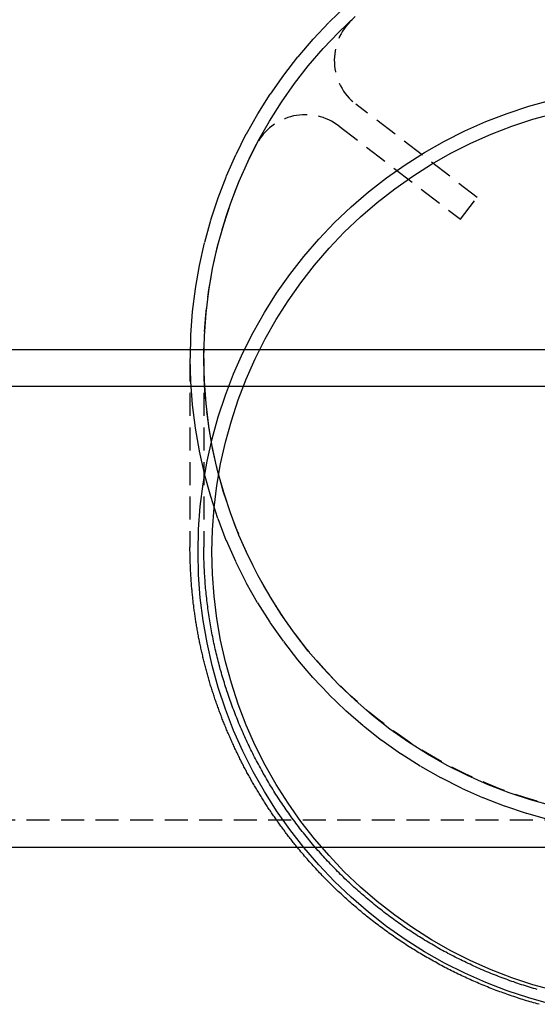
# Model space of a CAD drawing. Extents: x -204 to 1137, y -526 to 381.
# Drawn here: x 36 to 92, y 97 to 204 of the extents above; entities that cross this region are included whole.
import ezdxf

# ---------------------------------------------------------------- set-up
doc = ezdxf.new("R2010")
doc.units = 0
doc.header["$LTSCALE"] = 10
doc.linetypes.add('VERDECKT', pattern=[0.375, 0.25, -0.125])
doc.layers.get('0').update_dxf_attribs({"linetype": 'CONTINUOUS'})
doc.layers.add('BEM', color=7, linetype='CONTINUOUS')

# ---------------------------------------------------------------- blocks, each defined once
blk = doc.blocks.new('A$C7CEF98D4')
at = {"color": 1, "linetype": 'VERDECKT', "extrusion": (-2e-16, 1, -2e-16)}
for p, q in [((85.25, 184.4), (72.08, 194.51)), ((70.25, 192.13), (83.43, 182.02)), ((83.43, 182.02), (85.25, 184.4)), ((54.06, 166.93), (54.06, 146.46)), ((55.56, 166.93), (55.56, 146.46)), ((-87.44, 116.86), (158.56, 116.86))]:
    blk.add_line(p, q, dxfattribs=at)
at = {"color": 3, "linetype": 'CONTINUOUS', "extrusion": (-2e-16, 1, -2e-16)}
for p, q in [((255.56, 167.86), (-184.44, 167.86)), ((255.56, 163.86), (-184.44, 163.86)), ((158.56, 113.86), (-87.58, 113.86))]:
    blk.add_line(p, q, dxfattribs=at)
at = {"color": 1, "linetype": 'VERDECKT'}
for points in [[(70.98, 205.14, 0), (69.15, 203.39, 0), (67.4, 201.56, 0), (65.75, 199.64, 0), (64.2, 197.65, 0), (62.74, 195.58, 0), (61.39, 193.44, 0), (60.14, 191.24, 0), (59.01, 188.97, 0), (57.98, 186.66, 0), (57.07, 184.3, 0), (56.28, 181.9, 0), (55.61, 179.46, 0), (55.05, 176.99, 0), (54.62, 174.49, 0), (54.31, 171.98, 0), (54.12, 169.46, 0), (54.06, 166.93, 0), (54.12, 164.4, 0), (54.31, 161.87, 0), (54.62, 159.36, 0), (55.05, 156.86, 0), (55.61, 154.39, 0), (56.28, 151.96, 0), (57.07, 149.55, 0), (57.98, 147.19, 0), (59.01, 144.88, 0), (60.14, 142.62, 0), (61.39, 140.41, 0), (62.74, 138.27, 0), (64.2, 136.2, 0), (65.75, 134.21, 0), (67.4, 132.29, 0), (69.15, 130.46, 0), (70.98, 128.71, 0), (72.89, 127.06, 0), (74.88, 125.5, 0), (76.95, 124.05, 0), (79.09, 122.69, 0), (81.29, 121.44, 0), (83.54, 120.31, 0), (85.85, 119.28, 0), (88.21, 118.37, 0), (90.61, 117.58, 0), (93.05, 116.9, 0)], [(93.41, 118.36, 0), (91.05, 119.01, 0), (88.72, 119.78, 0), (86.43, 120.67, 0), (84.19, 121.66, 0), (81.99, 122.77, 0), (79.86, 123.98, 0), (77.78, 125.3, 0), (75.78, 126.71, 0), (73.84, 128.22, 0), (71.98, 129.83, 0), (70.21, 131.52, 0), (68.52, 133.3, 0), (66.91, 135.16, 0), (65.4, 137.1, 0), (63.99, 139.11, 0), (62.68, 141.19, 0), (61.47, 143.32, 0), (60.36, 145.52, 0), (59.37, 147.76, 0), (58.49, 150.06, 0), (57.72, 152.39, 0), (57.06, 154.76, 0), (56.52, 157.16, 0), (56.1, 159.58, 0), (55.8, 162.02, 0), (55.62, 164.47, 0), (55.56, 166.93, 0), (55.62, 169.38, 0), (55.8, 171.83, 0), (56.1, 174.27, 0), (56.52, 176.69, 0), (57.06, 179.09, 0), (57.72, 181.46, 0), (58.49, 183.79, 0), (59.37, 186.09, 0), (60.36, 188.33, 0), (61.47, 190.53, 0), (62.68, 192.66, 0), (63.99, 194.74, 0), (65.4, 196.75, 0), (66.91, 198.69, 0), (68.52, 200.55, 0), (70.21, 202.33, 0), (71.98, 204.02, 0)], [(54.94, 145.91, 0), (55, 148.39, 0), (55.18, 150.87, 0), (55.49, 153.33, 0), (55.91, 155.77, 0), (56.45, 158.19, 0), (57.12, 160.59, 0), (57.9, 162.94, 0), (58.79, 165.26, 0), (59.8, 167.53, 0), (60.92, 169.74, 0), (62.14, 171.9, 0), (63.47, 174, 0), (64.9, 176.03, 0), (66.43, 177.98, 0), (68.05, 179.86, 0), (69.77, 181.66, 0), (71.56, 183.37, 0), (73.45, 184.99, 0), (75.41, 186.52, 0), (77.44, 187.94, 0), (79.54, 189.27, 0), (81.7, 190.5, 0), (83.92, 191.61, 0), (86.19, 192.62, 0), (88.51, 193.51, 0), (90.87, 194.29, 0), (93.26, 194.95, 0)], [(93.26, 96.87, 0), (90.87, 97.53, 0), (88.51, 98.31, 0), (86.19, 99.2, 0), (83.92, 100.21, 0), (81.7, 101.32, 0), (79.54, 102.55, 0), (77.44, 103.87, 0), (75.41, 105.3, 0), (73.45, 106.83, 0), (71.56, 108.45, 0), (69.77, 110.16, 0), (68.05, 111.96, 0), (66.43, 113.84, 0), (64.9, 115.79, 0), (63.47, 117.82, 0), (62.14, 119.92, 0), (60.92, 122.08, 0), (59.8, 124.29, 0), (58.79, 126.56, 0), (57.9, 128.88, 0), (57.12, 131.23, 0), (56.45, 133.62, 0), (55.91, 136.05, 0), (55.49, 138.49, 0), (55.18, 140.95, 0), (55, 143.43, 0), (54.94, 145.91, 0)], [(56.43, 145.92, 0), (56.49, 148.32, 0), (56.67, 150.72, 0), (56.96, 153.12, 0), (57.38, 155.49, 0), (57.9, 157.84, 0), (58.55, 160.16, 0), (59.3, 162.44, 0), (60.17, 164.69, 0), (61.15, 166.89, 0), (62.23, 169.04, 0), (63.42, 171.14, 0), (64.71, 173.18, 0), (66.1, 175.14, 0), (67.58, 177.04, 0), (69.16, 178.87, 0), (70.82, 180.61, 0), (72.57, 182.27, 0), (74.39, 183.84, 0), (76.3, 185.32, 0), (78.27, 186.71, 0), (80.3, 188, 0), (82.4, 189.19, 0), (84.56, 190.27, 0), (86.76, 191.25, 0), (89.01, 192.11, 0), (91.3, 192.87, 0), (93.62, 193.51, 0)], [(93.62, 98.32, 0), (91.3, 98.97, 0), (89.01, 99.72, 0), (86.76, 100.59, 0), (84.56, 101.56, 0), (82.4, 102.65, 0), (80.3, 103.83, 0), (78.27, 105.12, 0), (76.3, 106.51, 0), (74.39, 107.99, 0), (72.57, 109.56, 0), (70.82, 111.22, 0), (69.16, 112.97, 0), (67.58, 114.79, 0), (66.1, 116.69, 0), (64.71, 118.66, 0), (63.42, 120.69, 0), (62.23, 122.79, 0), (61.15, 124.94, 0), (60.17, 127.14, 0), (59.3, 129.39, 0), (58.55, 131.67, 0), (57.9, 134, 0), (57.38, 136.34, 0), (56.96, 138.72, 0), (56.67, 141.11, 0), (56.49, 143.51, 0), (56.43, 145.92, 0)]]:
    blk.add_polyline3d(points, dxfattribs=at)
at = {"color": 1}
for points in [[(65.72, 113.86, 0), (65.63, 113.97, 0), (65.55, 114.08, 0), (65.46, 114.18, 0), (65.37, 114.29, 0), (65.28, 114.4, 0), (65.2, 114.51, 0), (65.11, 114.62, 0), (65.03, 114.73, 0), (64.94, 114.83, 0), (64.86, 114.94, 0), (64.77, 115.05, 0), (64.69, 115.16, 0), (64.6, 115.27, 0), (64.52, 115.38, 0), (64.44, 115.5, 0), (64.35, 115.61, 0), (64.27, 115.72, 0), (64.19, 115.83, 0), (64.1, 115.94, 0), (64.02, 116.05, 0), (63.94, 116.16, 0), (63.86, 116.27, 0), (63.78, 116.39, 0), (63.7, 116.5, 0), (63.62, 116.61, 0), (63.54, 116.72, 0), (63.46, 116.84, 0), (63.38, 116.95, 0), (63.3, 117.06, 0), (63.22, 117.18, 0), (63.14, 117.29, 0), (63.06, 117.41, 0), (62.98, 117.52, 0), (62.91, 117.63, 0), (62.83, 117.75, 0), (62.75, 117.86, 0), (62.67, 117.98, 0), (62.6, 118.09, 0), (62.52, 118.21, 0), (62.45, 118.33, 0), (62.37, 118.44, 0), (62.29, 118.56, 0), (62.22, 118.67, 0), (62.14, 118.79, 0), (62.07, 118.91, 0), (62, 119.03, 0), (61.92, 119.14, 0), (61.85, 119.26, 0), (61.78, 119.38, 0), (61.7, 119.5, 0), (61.63, 119.61, 0), (61.56, 119.73, 0), (61.49, 119.85, 0), (61.42, 119.97, 0), (61.34, 120.09, 0), (61.27, 120.21, 0), (61.2, 120.33, 0), (61.13, 120.44, 0), (61.06, 120.56, 0), (60.99, 120.68, 0), (60.92, 120.8, 0), (60.86, 120.92, 0), (60.79, 121.04, 0), (60.72, 121.17, 0), (60.65, 121.28, 0), (60.58, 121.41, 0), (60.52, 121.53, 0), (60.45, 121.65, 0), (60.38, 121.77, 0), (60.32, 121.89, 0), (60.25, 122.01, 0), (60.18, 122.14, 0), (60.12, 122.26, 0), (60.05, 122.38, 0), (59.99, 122.5, 0), (59.92, 122.62, 0), (59.86, 122.75, 0), (59.8, 122.87, 0), (59.73, 122.99, 0), (59.67, 123.12, 0), (59.61, 123.24, 0), (59.55, 123.36, 0), (59.48, 123.49, 0), (59.42, 123.61, 0), (59.36, 123.74, 0), (59.3, 123.86, 0), (59.24, 123.98, 0), (59.18, 124.11, 0), (59.12, 124.23, 0), (59.06, 124.36, 0), (59, 124.48, 0), (58.94, 124.61, 0), (58.88, 124.73, 0), (58.82, 124.86, 0), (58.77, 124.99, 0), (58.71, 125.11, 0), (58.65, 125.24, 0), (58.59, 125.36, 0), (58.54, 125.49, 0), (58.48, 125.62, 0), (58.42, 125.74, 0), (58.37, 125.87, 0), (58.31, 126, 0), (58.26, 126.12, 0), (58.2, 126.25, 0), (58.15, 126.38, 0), (58.1, 126.51, 0), (58.04, 126.63, 0), (57.99, 126.76, 0), (57.94, 126.89, 0), (57.88, 127.02, 0), (57.83, 127.15, 0), (57.78, 127.27, 0), (57.73, 127.4, 0), (57.68, 127.53, 0), (57.63, 127.66, 0), (57.57, 127.79, 0), (57.52, 127.92, 0), (57.48, 128.05, 0), (57.43, 128.18, 0), (57.38, 128.31, 0), (57.33, 128.44, 0), (57.28, 128.57, 0), (57.23, 128.7, 0), (57.18, 128.83, 0), (57.14, 128.96, 0), (57.09, 129.09, 0), (57.04, 129.22, 0), (57, 129.35, 0), (56.95, 129.48, 0), (56.9, 129.61, 0), (56.86, 129.74, 0), (56.81, 129.87, 0), (56.77, 130, 0), (56.73, 130.13, 0), (56.68, 130.26, 0), (56.64, 130.4, 0), (56.6, 130.53, 0), (56.55, 130.66, 0), (56.51, 130.79, 0), (56.47, 130.92, 0), (56.43, 131.05, 0), (56.38, 131.19, 0), (56.34, 131.32, 0), (56.3, 131.45, 0), (56.26, 131.58, 0), (56.22, 131.72, 0), (56.18, 131.85, 0), (56.14, 131.98, 0), (56.11, 132.11, 0), (56.07, 132.25, 0), (56.03, 132.38, 0), (55.99, 132.51, 0), (55.95, 132.65, 0), (55.92, 132.78, 0), (55.88, 132.91, 0), (55.84, 133.05, 0), (55.81, 133.18, 0), (55.77, 133.31, 0), (55.74, 133.45, 0), (55.7, 133.58, 0), (55.67, 133.72, 0), (55.63, 133.85, 0), (55.6, 133.99, 0), (55.57, 134.12, 0), (55.53, 134.25, 0), (55.5, 134.39, 0), (55.47, 134.52, 0), (55.44, 134.66, 0), (55.4, 134.79, 0), (55.37, 134.93, 0), (55.34, 135.06, 0), (55.31, 135.2, 0), (55.28, 135.33, 0), (55.25, 135.47, 0), (55.22, 135.6, 0), (55.19, 135.74, 0), (55.16, 135.87, 0), (55.14, 136.01, 0), (55.11, 136.15, 0), (55.08, 136.28, 0), (55.05, 136.42, 0), (55.03, 136.55, 0), (55, 136.69, 0), (54.97, 136.82, 0), (54.95, 136.96, 0), (54.92, 137.1, 0), (54.9, 137.23, 0), (54.87, 137.37, 0), (54.85, 137.5, 0), (54.83, 137.64, 0), (54.8, 137.78, 0), (54.78, 137.91, 0), (54.76, 138.05, 0), (54.73, 138.19, 0), (54.71, 138.32, 0), (54.69, 138.46, 0), (54.67, 138.6, 0), (54.65, 138.74, 0), (54.63, 138.87, 0), (54.61, 139.01, 0), (54.59, 139.15, 0), (54.57, 139.28, 0), (54.55, 139.42, 0), (54.53, 139.56, 0), (54.51, 139.69, 0), (54.49, 139.83, 0), (54.47, 139.97, 0), (54.46, 140.11, 0), (54.44, 140.24, 0), (54.42, 140.38, 0), (54.41, 140.52, 0), (54.39, 140.66, 0), (54.38, 140.79, 0), (54.36, 140.93, 0), (54.35, 141.07, 0), (54.33, 141.21, 0), (54.32, 141.34, 0), (54.3, 141.48, 0), (54.29, 141.62, 0), (54.28, 141.76, 0), (54.27, 141.9, 0), (54.25, 142.03, 0), (54.24, 142.17, 0), (54.23, 142.31, 0), (54.22, 142.45, 0), (54.21, 142.59, 0), (54.2, 142.72, 0), (54.19, 142.86, 0), (54.18, 143, 0), (54.17, 143.14, 0), (54.16, 143.28, 0), (54.15, 143.41, 0), (54.15, 143.55, 0), (54.14, 143.69, 0), (54.13, 143.83, 0), (54.12, 143.97, 0), (54.12, 144.11, 0), (54.11, 144.25, 0), (54.1, 144.38, 0), (54.1, 144.52, 0), (54.09, 144.66, 0), (54.09, 144.8, 0), (54.09, 144.94, 0), (54.08, 145.07, 0), (54.08, 145.21, 0), (54.07, 145.35, 0), (54.07, 145.49, 0), (54.07, 145.63, 0), (54.07, 145.77, 0), (54.07, 145.91, 0), (54.06, 146.04, 0), (54.06, 146.18, 0), (54.06, 146.32, 0), (54.06, 146.46, 0)], [(91.78, 98.45, 0), (91.57, 98.51, 0), (91.35, 98.57, 0), (91.14, 98.64, 0), (90.93, 98.7, 0), (90.71, 98.77, 0), (90.5, 98.83, 0), (90.29, 98.9, 0), (90.07, 98.97, 0), (89.86, 99.04, 0), (89.65, 99.11, 0), (89.44, 99.18, 0), (89.23, 99.26, 0), (89.02, 99.33, 0), (88.8, 99.4, 0), (88.59, 99.48, 0), (88.38, 99.55, 0), (88.17, 99.63, 0), (87.97, 99.71, 0), (87.76, 99.79, 0), (87.55, 99.87, 0), (87.34, 99.95, 0), (87.13, 100.03, 0), (86.92, 100.11, 0), (86.72, 100.2, 0), (86.51, 100.28, 0), (86.3, 100.37, 0), (86.1, 100.45, 0), (85.89, 100.54, 0), (85.69, 100.63, 0), (85.48, 100.72, 0), (85.28, 100.81, 0), (85.07, 100.9, 0), (84.87, 100.99, 0), (84.67, 101.08, 0), (84.47, 101.18, 0), (84.26, 101.27, 0), (84.06, 101.37, 0), (83.86, 101.47, 0), (83.66, 101.56, 0), (83.46, 101.66, 0), (83.26, 101.76, 0), (83.06, 101.86, 0), (82.86, 101.96, 0), (82.66, 102.06, 0), (82.46, 102.17, 0), (82.26, 102.27, 0), (82.07, 102.37, 0), (81.87, 102.48, 0), (81.67, 102.58, 0), (81.48, 102.69, 0), (81.28, 102.8, 0), (81.09, 102.91, 0), (80.89, 103.02, 0), (80.7, 103.13, 0), (80.5, 103.24, 0), (80.31, 103.35, 0), (80.12, 103.47, 0), (79.93, 103.58, 0), (79.73, 103.69, 0), (79.54, 103.81, 0), (79.35, 103.93, 0), (79.16, 104.05, 0), (78.97, 104.16, 0), (78.78, 104.28, 0), (78.6, 104.4, 0), (78.41, 104.52, 0), (78.22, 104.64, 0), (78.03, 104.77, 0), (77.85, 104.89, 0), (77.66, 105.01, 0), (77.48, 105.14, 0), (77.29, 105.26, 0), (77.11, 105.39, 0), (76.92, 105.52, 0), (76.74, 105.65, 0), (76.56, 105.78, 0), (76.38, 105.91, 0), (76.2, 106.04, 0), (76.02, 106.17, 0), (75.84, 106.3, 0), (75.66, 106.43, 0), (75.48, 106.57, 0), (75.3, 106.7, 0), (75.12, 106.84, 0), (74.95, 106.97, 0), (74.77, 107.11, 0), (74.59, 107.25, 0), (74.42, 107.39, 0), (74.24, 107.53, 0), (74.07, 107.67, 0), (73.9, 107.81, 0), (73.72, 107.95, 0), (73.55, 108.09, 0), (73.38, 108.23, 0), (73.21, 108.38, 0), (73.04, 108.52, 0), (72.87, 108.67, 0), (72.7, 108.81, 0), (72.53, 108.96, 0), (72.37, 109.11, 0), (72.2, 109.26, 0), (72.03, 109.41, 0), (71.87, 109.56, 0), (71.7, 109.71, 0), (71.54, 109.86, 0), (71.38, 110.01, 0), (71.21, 110.17, 0), (71.05, 110.32, 0), (70.89, 110.47, 0), (70.73, 110.63, 0), (70.57, 110.78, 0), (70.41, 110.94, 0), (70.25, 111.1, 0), (70.09, 111.26, 0), (69.94, 111.42, 0), (69.78, 111.58, 0), (69.63, 111.73, 0), (69.47, 111.9, 0), (69.32, 112.06, 0), (69.16, 112.22, 0), (69.01, 112.38, 0), (68.86, 112.55, 0), (68.71, 112.71, 0), (68.56, 112.88, 0), (68.41, 113.04, 0), (68.26, 113.21, 0), (68.11, 113.37, 0), (67.96, 113.54, 0), (67.81, 113.71, 0), (67.67, 113.88, 0), (67.52, 114.05, 0), (67.38, 114.22, 0), (67.23, 114.39, 0), (67.09, 114.56, 0), (66.95, 114.73, 0), (66.81, 114.91, 0), (66.67, 115.08, 0), (66.53, 115.25, 0), (66.39, 115.43, 0), (66.25, 115.6, 0), (66.11, 115.78, 0), (65.97, 115.95, 0), (65.84, 116.13, 0), (65.7, 116.31, 0), (65.57, 116.49, 0), (65.43, 116.67, 0), (65.3, 116.84, 0), (65.17, 117.03, 0), (65.04, 117.2, 0), (64.91, 117.39, 0), (64.78, 117.57, 0), (64.65, 117.75, 0), (64.52, 117.93, 0), (64.39, 118.12, 0), (64.27, 118.3, 0), (64.14, 118.49, 0), (64.02, 118.67, 0), (63.89, 118.86, 0), (63.77, 119.04, 0), (63.65, 119.23, 0), (63.53, 119.42, 0), (63.4, 119.61, 0), (63.29, 119.79, 0), (63.17, 119.98, 0), (63.05, 120.17, 0), (62.93, 120.36, 0), (62.81, 120.55, 0), (62.7, 120.74, 0), (62.58, 120.94, 0), (62.47, 121.13, 0), (62.36, 121.32, 0), (62.25, 121.51, 0), (62.14, 121.71, 0), (62.02, 121.9, 0), (61.92, 122.1, 0), (61.81, 122.29, 0), (61.7, 122.49, 0), (61.59, 122.68, 0), (61.49, 122.88, 0), (61.38, 123.08, 0), (61.28, 123.27, 0), (61.17, 123.47, 0), (61.07, 123.67, 0), (60.97, 123.87, 0), (60.87, 124.07, 0), (60.77, 124.27, 0), (60.67, 124.47, 0), (60.57, 124.67, 0), (60.48, 124.87, 0), (60.38, 125.07, 0), (60.28, 125.27, 0), (60.19, 125.48, 0), (60.1, 125.68, 0), (60, 125.88, 0), (59.91, 126.09, 0), (59.82, 126.29, 0), (59.73, 126.5, 0), (59.64, 126.7, 0), (59.56, 126.91, 0), (59.47, 127.11, 0), (59.38, 127.32, 0), (59.3, 127.52, 0), (59.21, 127.73, 0), (59.13, 127.94, 0), (59.05, 128.14, 0), (58.97, 128.35, 0), (58.88, 128.56, 0), (58.81, 128.77, 0), (58.73, 128.98, 0), (58.65, 129.19, 0), (58.57, 129.4, 0), (58.5, 129.61, 0), (58.42, 129.82, 0), (58.35, 130.03, 0), (58.27, 130.24, 0), (58.2, 130.45, 0), (58.13, 130.66, 0), (58.06, 130.87, 0), (57.99, 131.09, 0), (57.92, 131.3, 0), (57.85, 131.51, 0), (57.79, 131.72, 0), (57.72, 131.94, 0), (57.66, 132.15, 0), (57.59, 132.37, 0), (57.53, 132.58, 0), (57.47, 132.79, 0), (57.41, 133.01, 0), (57.35, 133.22, 0), (57.29, 133.44, 0), (57.23, 133.66, 0), (57.18, 133.87, 0), (57.12, 134.09, 0), (57.07, 134.3, 0), (57.01, 134.52, 0), (56.96, 134.74, 0), (56.91, 134.95, 0), (56.86, 135.17, 0), (56.81, 135.39, 0), (56.76, 135.61, 0), (56.71, 135.82, 0), (56.66, 136.04, 0), (56.62, 136.26, 0), (56.57, 136.48, 0), (56.53, 136.7, 0), (56.48, 136.92, 0), (56.44, 137.14, 0), (56.4, 137.36, 0), (56.36, 137.58, 0), (56.32, 137.8, 0), (56.28, 138.02, 0), (56.25, 138.24, 0), (56.21, 138.46, 0), (56.17, 138.68, 0), (56.14, 138.9, 0), (56.11, 139.12, 0), (56.07, 139.34, 0), (56.04, 139.56, 0), (56.01, 139.78, 0), (55.98, 140, 0), (55.95, 140.22, 0), (55.93, 140.45, 0), (55.9, 140.67, 0), (55.88, 140.89, 0), (55.85, 141.11, 0), (55.83, 141.33, 0), (55.8, 141.56, 0), (55.78, 141.78, 0), (55.76, 142, 0), (55.74, 142.22, 0), (55.72, 142.44, 0), (55.71, 142.67, 0), (55.69, 142.89, 0), (55.68, 143.11, 0), (55.66, 143.34, 0), (55.65, 143.56, 0), (55.63, 143.78, 0), (55.62, 144, 0), (55.61, 144.23, 0), (55.6, 144.45, 0), (55.59, 144.67, 0), (55.59, 144.9, 0), (55.58, 145.12, 0), (55.58, 145.34, 0), (55.57, 145.57, 0), (55.57, 145.79, 0), (55.56, 146.01, 0), (55.56, 146.24, 0), (55.56, 146.46, 0)]]:
    blk.add_polyline3d(points, dxfattribs=at)
at = {"color": 3}
blk.add_polyline3d([(91.97, 96.84, 0), (91.77, 96.89, 0), (91.58, 96.95, 0), (91.38, 97, 0), (91.18, 97.06, 0), (90.99, 97.12, 0), (90.79, 97.18, 0), (90.6, 97.23, 0), (90.4, 97.29, 0), (90.21, 97.35, 0), (90.01, 97.41, 0), (89.82, 97.48, 0), (89.63, 97.54, 0), (89.43, 97.6, 0), (89.24, 97.67, 0), (89.05, 97.73, 0), (88.85, 97.8, 0), (88.66, 97.86, 0), (88.47, 97.93, 0), (88.28, 98, 0), (88.08, 98.07, 0), (87.89, 98.14, 0), (87.7, 98.21, 0), (87.51, 98.28, 0), (87.32, 98.35, 0), (87.13, 98.42, 0), (86.94, 98.5, 0), (86.75, 98.57, 0), (86.56, 98.64, 0), (86.37, 98.72, 0), (86.18, 98.8, 0), (85.99, 98.87, 0), (85.8, 98.95, 0), (85.62, 99.03, 0), (85.43, 99.11, 0), (85.24, 99.19, 0), (85.05, 99.27, 0), (84.87, 99.35, 0), (84.68, 99.43, 0), (84.49, 99.52, 0), (84.31, 99.6, 0), (84.12, 99.68, 0), (83.94, 99.77, 0), (83.75, 99.86, 0), (83.57, 99.94, 0), (83.39, 100.03, 0), (83.2, 100.12, 0), (83.02, 100.21, 0), (82.83, 100.3, 0), (82.65, 100.39, 0), (82.47, 100.48, 0), (82.29, 100.57, 0), (82.11, 100.66, 0), (81.92, 100.75, 0), (81.74, 100.85, 0), (81.56, 100.94, 0), (81.38, 101.04, 0), (81.2, 101.13, 0), (81.02, 101.23, 0), (80.85, 101.33, 0), (80.67, 101.43, 0), (80.49, 101.53, 0), (80.31, 101.62, 0), (80.13, 101.72, 0), (79.96, 101.83, 0), (79.78, 101.93, 0), (79.6, 102.03, 0), (79.43, 102.13, 0), (79.25, 102.24, 0), (79.08, 102.34, 0), (78.9, 102.44, 0), (78.73, 102.55, 0), (78.55, 102.66, 0), (78.38, 102.77, 0), (78.21, 102.87, 0), (78.04, 102.98, 0), (77.86, 103.09, 0), (77.69, 103.2, 0), (77.52, 103.31, 0), (77.35, 103.42, 0), (77.18, 103.53, 0), (77.01, 103.65, 0), (76.84, 103.76, 0), (76.67, 103.87, 0), (76.5, 103.99, 0), (76.33, 104.1, 0), (76.17, 104.22, 0), (76, 104.33, 0), (75.83, 104.45, 0), (75.67, 104.57, 0), (75.5, 104.69, 0), (75.34, 104.81, 0), (75.17, 104.93, 0), (75.01, 105.05, 0), (74.84, 105.17, 0), (74.68, 105.29, 0), (74.52, 105.41, 0), (74.35, 105.54, 0), (74.19, 105.66, 0), (74.03, 105.78, 0), (73.87, 105.91, 0), (73.71, 106.03, 0), (73.55, 106.16, 0), (73.39, 106.29, 0), (73.23, 106.42, 0), (73.07, 106.54, 0), (72.91, 106.67, 0), (72.76, 106.8, 0), (72.6, 106.93, 0), (72.44, 107.06, 0), (72.29, 107.19, 0), (72.13, 107.33, 0), (71.98, 107.46, 0), (71.82, 107.59, 0), (71.67, 107.72, 0), (71.52, 107.86, 0), (71.36, 107.99, 0), (71.21, 108.13, 0), (71.06, 108.27, 0), (70.91, 108.4, 0), (70.76, 108.54, 0), (70.61, 108.68, 0), (70.46, 108.82, 0), (70.31, 108.96, 0), (70.16, 109.09, 0), (70.01, 109.24, 0), (69.87, 109.38, 0), (69.72, 109.52, 0), (69.57, 109.66, 0), (69.43, 109.8, 0), (69.28, 109.95, 0), (69.14, 110.09, 0), (69, 110.23, 0), (68.85, 110.38, 0), (68.71, 110.52, 0), (68.57, 110.67, 0), (68.43, 110.82, 0), (68.29, 110.96, 0), (68.14, 111.11, 0), (68, 111.26, 0), (67.87, 111.41, 0), (67.73, 111.56, 0), (67.59, 111.71, 0), (67.45, 111.86, 0), (67.31, 112.01, 0), (67.18, 112.16, 0), (67.04, 112.31, 0), (66.91, 112.47, 0), (66.77, 112.62, 0), (66.64, 112.77, 0), (66.51, 112.93, 0), (66.37, 113.08, 0), (66.24, 113.24, 0), (66.11, 113.39, 0), (65.98, 113.55, 0), (65.85, 113.7, 0), (65.72, 113.86, 0)], dxfattribs=at)
at = {"color": 1, "linetype": 'VERDECKT'}
for centre, start, end in [((75.73, 199.27), 132.6858, 232.5), ((66.6, 187.37), 52.5, 152.3142)]:
    blk.add_arc(centre, 6, start, end, dxfattribs=at)
at = {"color": 1, "linetype": 'VERDECKT', "extrusion": (0, -2e-16, -1)}
blk.add_arc((-105.56, 166.93), 50, 286.0007, 27.6858, dxfattribs=at)

msp = doc.modelspace()

# ---------------------------------------------------------------- block references
at = {"layer": 'BEM'}
msp.add_blockref('A$C7CEF98D4', (0, 0), dxfattribs=at)

doc.saveas('drawing.dxf')
